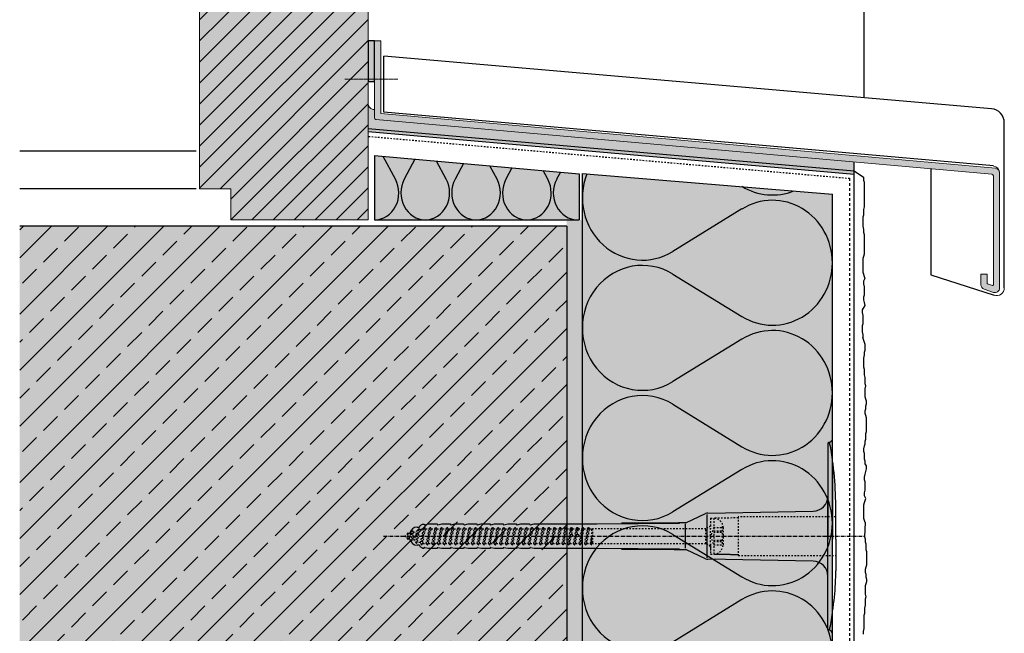
# Model space of a CAD drawing. Extents: x -208 to 6562, y -11579 to -4513.
# Drawn here: x 6247 to 6562, y -8752 to -8556 of the extents above; entities that cross this region are included whole.
import ezdxf

# ---------------------------------------------------------------- set-up
doc = ezdxf.new("R2010")
doc.units = 0
doc.header["$LTSCALE"] = 0.1
for name, pattern in [('ACHSE', [18.5, 12, -3, 0.5, -3]), ('AUSGEZOGEN', [0]), ('KURZGESTRICHELT', [0.004, 0.002, -0.002]), ('MVS_STRICH', [48, 8, -8, 8, -8, 8, -8]), ('STRICHLINIE', [10, 5, -5]), ('STRICHLINIE2', [0.375, 0.25, -0.125])]:
    doc.linetypes.add(name, pattern=pattern)
doc.layers.get('0').update_dxf_attribs({"linetype": 'CONTINUOUS'})
for name, color, linetype in [('ACHSEN', 1, 'ACHSE'), ('Armierung', 6, 'CONTINUOUS'), ('BEMASSUNG', 1, 'AUSGEZOGEN'), ('Dämmkleber', 7, 'CONTINUOUS'), ('Dämmstoff Miwo', 6, 'CONTINUOUS'), ('DÄMMUNG', 1, 'CONTINUOUS'), ('Putz', 6, 'CONTINUOUS'), ('Rohbau', 4, 'CONTINUOUS'), ('SCHRAFFUR', 7, 'CONTINUOUS'), ('SICHTBARE', 7, 'CONTINUOUS'), ('UNSICHTBARE', 1, 'STRICHLINIE')]:
    doc.layers.add(name, color=color, linetype=linetype)
doc.layers.add('Alsecco', color=7, linetype='AUSGEZOGEN', lineweight=18)
doc.layers.add('bauseits', color=7, linetype='AUSGEZOGEN', lineweight=13)

# ---------------------------------------------------------------- blocks, each defined once
blk = doc.blocks.new('DAEMM')
at = {"layer": 'DÄMMUNG'}
for p, q in [((0.2065, 0.362), (0.0435, 0.638)), ((0.4565, 0.638), (0.2935, 0.362))]:
    blk.add_line(p, q, dxfattribs=at)
for centre, radius, start, end in [((0.25, 0.76), 0.2398, 329.435, 210.565), ((-0.0001, 0.2399), 0.2399, 270.0152, 30.5802), ((0.5001, 0.2399), 0.2399, 149.4198, 269.9848)]:
    blk.add_arc(centre, radius, start, end, dxfattribs=at)
blk = doc.blocks.new('A$C77E92DD5')
at = {"layer": 'ACHSEN', "color": 1, "linetype": 'ACHSE'}
blk.add_line((-142.19, 0), (11.74, 0), dxfattribs=at)
at = {"layer": 'SICHTBARE', "color": 1, "linetype": 'Continuous'}
for p, q in [((0, 29.72), (0, 12.79)), ((1.57, 23.62), (1.44, 23.67)), ((1.44, 23.67), (1.44, -1)), ((0, -12.79), (0, 12.79)), ((0, 12.79), (0, -1)), ((-45.24, 4.38), (-39.15, 7.22)), ((-38.77, 6.9), (-38.77, -6.98)), ((-38.38, 7.4), (-4.72, 7.99)), ((2.53, -1), (2.53, 9.08)), ((-130.42, 3.41), (-129.66, 3.84)), ((-129.66, 3.84), (-129.21, 3.84)), ((-129.66, 3.84), (-129.21, 3.84)), ((-128.98, 3.68), (-127.78, 3.96)), ((-127.78, 3.96), (-124.99, 3.96)), ((-124.99, 3.96), (-124.99, 3.86)), ((-124.76, 3.68), (-123.55, 3.96)), ((-123.55, 3.96), (-120.77, 3.96)), ((-120.77, 3.96), (-120.77, 3.86)), ((-120.53, 3.68), (-119.33, 3.96)), ((-119.33, 3.96), (-116.55, 3.96)), ((-116.55, 3.96), (-116.54, 3.86)), ((-116.31, 3.68), (-115.1, 3.96)), ((-115.1, 3.96), (-112.32, 3.96)), ((-112.32, 3.96), (-112.32, 3.86)), ((-112.08, 3.68), (-110.88, 3.96)), ((-110.88, 3.96), (-108.1, 3.96)), ((-108.1, 3.96), (-108.1, 3.86)), ((-107.86, 3.68), (-106.66, 3.96)), ((-106.66, 3.96), (-105.65, 3.96)), ((-105.65, 3.96), (-103.87, 3.96)), ((-105.65, 3.96), (-105.65, 3.96)), ((-103.87, 3.96), (-103.87, 3.86)), ((-103.64, 3.68), (-102.43, 3.96)), ((-102.43, 3.96), (-99.65, 3.96)), ((-99.65, 3.96), (-99.65, 3.86)), ((-99.41, 3.68), (-98.21, 3.96)), ((-98.21, 3.96), (-95.43, 3.96)), ((-95.43, 3.96), (-95.42, 3.86)), ((-95.19, 3.68), (-93.98, 3.96)), ((-93.98, 3.96), (-73.92, 3.96)), ((-73.92, 3.96), (-47.52, 4.2)), ((-47.52, 4.2), (-66.05, 4.2)), ((-45.64, 3.91), (-45.64, -3.87)), ((-134.5, 0.43), (-134.5, 0.82)), ((-134.35, 0.96), (-133.78, 0.96)), ((-133.59, 0.81), (-133.77, 0.99)), ((-131.42, 2.88), (-130.66, 2.88)), ((-130.66, 2.88), (-130.66, 2.99)), ((-106.79, 2.3), (-107.25, 2.75)), ((-103.26, 2.3), (-103.51, 2.55)), ((-99.72, 2.3), (-99.78, 2.35)), ((-134.5, -0.82), (-134.5, -0.43)), ((-133.78, -0.96), (-134.35, -0.96)), ((-130.66, -2.88), (-131.42, -2.88)), ((-130.66, -2.99), (-130.66, -2.88)), ((0, -14.79), (0, -1)), ((1.44, -23.67), (1.44, -1)), ((2.53, -1), (2.53, -11.08)), ((-129.66, -3.84), (-130.42, -3.41)), ((-129.66, -3.84), (-129.21, -3.84)), ((-129.21, -3.84), (-129.66, -3.84)), ((-127.78, -3.96), (-128.98, -3.68)), ((-124.99, -3.96), (-127.78, -3.96)), ((-124.99, -3.86), (-124.99, -3.96)), ((-123.55, -3.96), (-124.76, -3.68)), ((-120.77, -3.96), (-123.55, -3.96)), ((-120.77, -3.86), (-120.77, -3.96)), ((-119.33, -3.96), (-120.53, -3.68)), ((-116.55, -3.96), (-119.33, -3.96)), ((-116.54, -3.86), (-116.55, -3.96)), ((-115.1, -3.96), (-116.31, -3.68)), ((-112.32, -3.96), (-115.1, -3.96)), ((-112.32, -3.86), (-112.32, -3.96)), ((-110.88, -3.96), (-112.08, -3.68)), ((-108.1, -3.96), (-110.88, -3.96)), ((-108.1, -3.86), (-108.1, -3.96)), ((-106.66, -3.96), (-107.86, -3.68)), ((-105.65, -3.96), (-106.66, -3.96)), ((-103.87, -3.96), (-105.65, -3.96)), ((-105.65, -3.96), (-105.65, -3.96)), ((-103.87, -3.86), (-103.87, -3.96)), ((-102.43, -3.96), (-103.64, -3.68)), ((-99.65, -3.96), (-102.43, -3.96)), ((-99.65, -3.86), (-99.65, -3.96)), ((-98.21, -3.96), (-99.41, -3.68)), ((-95.43, -3.96), (-98.21, -3.96)), ((-95.42, -3.86), (-95.43, -3.96)), ((-93.98, -3.96), (-95.19, -3.68)), ((-73.92, -3.96), (-93.98, -3.96)), ((-47.52, -4.2), (-73.92, -3.96)), ((-66.05, -4.2), (-47.52, -4.2)), ((-39.15, -7.22), (-45.24, -4.38)), ((-4.72, -7.99), (-38.38, -7.4)), ((0, -29.72), (0, -14.79)), ((1.57, -23.62), (1.44, -23.67))]:
    blk.add_line(p, q, dxfattribs=at)
for centre, radius, start, end in [((0.25, 29.72), 0.25, 17.0383, 178.0994), ((0.38, 29.72), 0.384, 178.0994, 180), ((-0.39, 32.09), 2.22, 286.8171, 325.4868), ((-20.16, 23.46), 21.6, 0.6383, 17.0383), ((-92.03, 10.18), 94.56, 6.9976, 8.1712), ((-114.81, 8.86), 117.34, 1.0436, 6.2808), ((-4.8, 12.79), 4.8, 271, 0), ((-92.03, 9.08), 94.56, 0, 1.1634), ((-38.34, 5.48), 1.92, 91, 115), ((-130.18, 2.99), 0.48, 120, 180), ((-129.02, 3.86), 0.192, 187.3299, 283.2), ((-124.8, 3.86), 0.192, 181, 283.2), ((-120.58, 3.86), 0.192, 181, 283.2), ((-116.35, 3.86), 0.192, 181, 283.2), ((-112.13, 3.86), 0.192, 181, 283.2), ((-107.9, 3.86), 0.192, 181, 283.2), ((-103.68, 3.86), 0.192, 181, 283.2), ((-99.46, 3.86), 0.192, 181, 283.2), ((-95.23, 3.86), 0.192, 181, 283.2), ((-65.93, 1193.88), 1189.68, 269.99407, 270.99641), ((-134.35, 0.82), 0.144, 90, 180), ((-131.42, 0.48), 2.4, 90, 168.463), ((-134.35, -0.82), 0.144, 180, 270), ((-131.42, -0.48), 2.4, 191.537, 270), ((-130.18, -2.99), 0.48, 180, 240), ((-129.02, -3.86), 0.192, 76.8, 172.6701), ((-124.8, -3.86), 0.192, 76.8, 179), ((-120.58, -3.86), 0.192, 76.8, 179), ((-116.35, -3.86), 0.192, 76.8, 179), ((-112.13, -3.86), 0.192, 76.8, 179), ((-107.9, -3.86), 0.192, 76.8, 179), ((-103.68, -3.86), 0.192, 76.8, 179), ((-99.46, -3.86), 0.192, 76.8, 179), ((-95.23, -3.86), 0.192, 76.8, 179), ((-65.93, -1193.88), 1189.68, 89.00359, 90.00593), ((-38.34, -5.48), 1.92, 245, 269), ((-4.8, -12.79), 4.8, 0, 89), ((-92.03, -11.08), 94.56, 358.8366, 0), ((-75.23, -11.26), 77.76, 352.2821, 358.7159), ((-92.03, -10.18), 94.56, 351.8288, 353.0024), ((-20.16, -23.46), 21.6, 342.9617, 359.3617), ((0.38, -29.72), 0.384, 180, 181.9006), ((0.25, -29.72), 0.25, 181.9006, 342.9617), ((-0.42, -32.09), 2.22, 34.5132, 73.1829)]:
    blk.add_arc(centre, radius, start, end, dxfattribs=at)
for points in [[(-129.66, 3.84), (-129.66, 3.84), (-129.66, 3.84), (-129.66, 3.84)], [(-129.21, 3.84), (-129.21, 3.84), (-129.21, 3.84), (-129.21, 3.84)], [(-129.66, -3.84), (-129.66, -3.84), (-129.66, -3.84), (-129.66, -3.84)], [(-129.21, -3.84), (-129.21, -3.84), (-129.21, -3.84), (-129.21, -3.84)]]:
    blk.add_open_spline(points, degree=3, dxfattribs=at)
at = {"layer": 'UNSICHTBARE', "color": 2, "linetype": 'STRICHLINIE'}
for p, q in [((-37.54, 3.25), (-39.01, 2.4)), ((-37.54, 5.75), (-37.54, 2.9)), ((-37.54, 5.75), (-36.54, 5.75)), ((-37.54, 4.71), (-37.54, 3.55)), ((-37.54, 3.55), (-37.54, 2.4)), ((-28.68, 5.84), (-36.54, 5.75)), ((-36.54, 5.75), (-36.54, -5.75)), ((2.53, 6.2), (-28.68, 6.2)), ((-28.68, 6.2), (-28.68, -6.2)), ((-135.54, 0), (-133.42, 0.88)), ((-133.88, -0.69), (-135.54, 0)), ((-133.88, -0.69), (-133.42, 0.88)), ((-133.42, 0.88), (-132.92, 1.74)), ((-133.37, -1.56), (-132.92, 1.74)), ((-133.27, -1.56), (-132.82, 1.74)), ((-132.99, -1.06), (-132.53, 1.24)), ((-132.92, 1.74), (-132.82, 1.74)), ((-132.53, 1.24), (-132.82, 1.74)), ((-132.53, 1.24), (-131.45, 1.69)), ((-132.2, -1.38), (-131.45, 1.69)), ((-131.7, -2.25), (-130.95, 2.56)), ((-131.6, -2.25), (-130.85, 2.56)), ((-131.45, 1.69), (-130.95, 2.56)), ((-131.31, -1.75), (-130.56, 2.06)), ((-130.95, 2.56), (-130.85, 2.56)), ((-130.56, 2.06), (-130.85, 2.56)), ((-130.56, 2.06), (-129.98, 2.3)), ((-130.38, -2.13), (-129.38, 2.3)), ((-130, -2.8), (-129.09, 2.8)), ((-129.98, 2.3), (-129.38, 2.3)), ((-129.9, -2.8), (-128.99, 2.8)), ((-129.61, -2.3), (-128.7, 2.3)), ((-129.38, 2.3), (-129.09, 2.8)), ((-129.09, 2.8), (-128.99, 2.8)), ((-128.7, 2.3), (-128.99, 2.8)), ((-128.7, 2.3), (-127.57, 2.3)), ((-128.48, -2.3), (-127.57, 2.3)), ((-128.19, -2.8), (-127.28, 2.8)), ((-128.09, -2.8), (-127.18, 2.8)), ((-127.8, -2.3), (-126.89, 2.3)), ((-127.57, 2.3), (-127.28, 2.8)), ((-127.28, 2.8), (-127.18, 2.8)), ((-126.89, 2.3), (-127.18, 2.8)), ((-126.89, 2.3), (-125.76, 2.3)), ((-126.67, -2.3), (-125.76, 2.3)), ((-126.38, -2.8), (-125.47, 2.8)), ((-126.28, -2.8), (-125.37, 2.8)), ((-125.99, -2.3), (-125.08, 2.3)), ((-125.76, 2.3), (-125.47, 2.8)), ((-125.47, 2.8), (-125.37, 2.8)), ((-125.08, 2.3), (-125.37, 2.8)), ((-125.08, 2.3), (-123.95, 2.3)), ((-124.86, -2.3), (-123.95, 2.3)), ((-124.57, -2.8), (-123.66, 2.8)), ((-124.47, -2.8), (-123.56, 2.8)), ((-124.18, -2.3), (-123.27, 2.3)), ((-123.95, 2.3), (-123.66, 2.8)), ((-123.66, 2.8), (-123.56, 2.8)), ((-123.27, 2.3), (-123.56, 2.8)), ((-123.27, 2.3), (-122.14, 2.3)), ((-123.05, -2.3), (-122.14, 2.3)), ((-122.76, -2.8), (-121.85, 2.8)), ((-122.66, -2.8), (-121.75, 2.8)), ((-122.37, -2.3), (-121.46, 2.3)), ((-122.14, 2.3), (-121.85, 2.8)), ((-121.85, 2.8), (-121.75, 2.8)), ((-121.46, 2.3), (-121.75, 2.8)), ((-121.46, 2.3), (-120.33, 2.3)), ((-121.24, -2.3), (-120.33, 2.3)), ((-120.95, -2.8), (-120.04, 2.8)), ((-120.85, -2.8), (-119.94, 2.8)), ((-120.56, -2.3), (-119.65, 2.3)), ((-120.33, 2.3), (-120.04, 2.8)), ((-120.04, 2.8), (-119.94, 2.8)), ((-119.65, 2.3), (-119.94, 2.8)), ((-119.65, 2.3), (-118.52, 2.3)), ((-119.43, -2.3), (-118.52, 2.3)), ((-119.14, -2.8), (-118.23, 2.8)), ((-119.04, -2.8), (-118.13, 2.8)), ((-118.75, -2.3), (-117.84, 2.3)), ((-118.52, 2.3), (-118.23, 2.8)), ((-118.23, 2.8), (-118.13, 2.8)), ((-117.84, 2.3), (-118.13, 2.8)), ((-117.84, 2.3), (-116.71, 2.3)), ((-117.62, -2.3), (-116.71, 2.3)), ((-117.33, -2.8), (-116.42, 2.8)), ((-117.23, -2.8), (-116.32, 2.8)), ((-116.94, -2.3), (-116.03, 2.3)), ((-116.71, 2.3), (-116.42, 2.8)), ((-116.42, 2.8), (-116.32, 2.8)), ((-116.03, 2.3), (-116.32, 2.8)), ((-116.03, 2.3), (-114.9, 2.3)), ((-115.81, -2.3), (-114.9, 2.3)), ((-115.52, -2.8), (-114.61, 2.8)), ((-115.42, -2.8), (-114.51, 2.8)), ((-115.13, -2.3), (-114.22, 2.3)), ((-114.9, 2.3), (-114.61, 2.8)), ((-114.61, 2.8), (-114.51, 2.8)), ((-114.22, 2.3), (-114.51, 2.8)), ((-114.22, 2.3), (-113.09, 2.3)), ((-114, -2.3), (-113.09, 2.3)), ((-113.71, -2.8), (-112.8, 2.8)), ((-113.61, -2.8), (-112.7, 2.8)), ((-113.32, -2.3), (-112.41, 2.3)), ((-113.09, 2.3), (-112.8, 2.8)), ((-112.8, 2.8), (-112.7, 2.8)), ((-112.41, 2.3), (-112.7, 2.8)), ((-112.41, 2.3), (-111.28, 2.3)), ((-112.19, -2.3), (-111.28, 2.3)), ((-111.9, -2.8), (-110.99, 2.8)), ((-111.8, -2.8), (-110.89, 2.8)), ((-111.51, -2.3), (-110.6, 2.3)), ((-111.28, 2.3), (-110.99, 2.8)), ((-110.99, 2.8), (-110.89, 2.8)), ((-110.6, 2.3), (-110.89, 2.8)), ((-110.6, 2.3), (-109.47, 2.3)), ((-110.38, -2.3), (-109.47, 2.3)), ((-110.09, -2.8), (-109.18, 2.8)), ((-109.99, -2.8), (-109.08, 2.8)), ((-109.7, -2.3), (-108.79, 2.3)), ((-109.47, 2.3), (-109.18, 2.8)), ((-109.18, 2.8), (-109.08, 2.8)), ((-108.79, 2.3), (-109.08, 2.8)), ((-108.79, 2.3), (-107.66, 2.3)), ((-108.57, -2.3), (-107.66, 2.3)), ((-108.28, -2.8), (-107.37, 2.8)), ((-108.18, -2.8), (-107.27, 2.8)), ((-107.89, -2.3), (-106.98, 2.3)), ((-107.66, 2.3), (-107.37, 2.8)), ((-107.37, 2.8), (-107.27, 2.8)), ((-106.98, 2.3), (-107.27, 2.8)), ((-106.98, 2.3), (-105.85, 2.3)), ((-106.76, -2.3), (-105.85, 2.3)), ((-106.47, -2.8), (-105.56, 2.8)), ((-106.37, -2.8), (-105.46, 2.8)), ((-106.08, -2.3), (-105.17, 2.3)), ((-105.85, 2.3), (-105.56, 2.8)), ((-105.56, 2.8), (-105.46, 2.8)), ((-105.17, 2.3), (-105.46, 2.8)), ((-105.17, 2.3), (-104.04, 2.3)), ((-104.95, -2.3), (-104.04, 2.3)), ((-104.66, -2.8), (-103.75, 2.8)), ((-104.56, -2.8), (-103.65, 2.8)), ((-104.27, -2.3), (-103.36, 2.3)), ((-104.04, 2.3), (-103.75, 2.8)), ((-103.75, 2.8), (-103.65, 2.8)), ((-103.36, 2.3), (-103.65, 2.8)), ((-103.36, 2.3), (-102.23, 2.3)), ((-103.14, -2.3), (-102.23, 2.3)), ((-102.85, -2.8), (-101.94, 2.8)), ((-102.75, -2.8), (-101.84, 2.8)), ((-102.46, -2.3), (-101.55, 2.3)), ((-102.23, 2.3), (-101.94, 2.8)), ((-101.94, 2.8), (-101.84, 2.8)), ((-101.55, 2.3), (-101.84, 2.8)), ((-101.55, 2.3), (-100.42, 2.3)), ((-101.33, -2.3), (-100.42, 2.3)), ((-101.04, -2.8), (-100.13, 2.8)), ((-100.94, -2.8), (-100.03, 2.8)), ((-100.65, -2.3), (-99.74, 2.3)), ((-100.42, 2.3), (-100.13, 2.8)), ((-100.13, 2.8), (-100.03, 2.8)), ((-99.74, 2.3), (-100.03, 2.8)), ((-99.74, 2.3), (-98.61, 2.3)), ((-99.52, -2.3), (-98.61, 2.3)), ((-99.23, -2.8), (-98.32, 2.8)), ((-99.13, -2.8), (-98.22, 2.8)), ((-98.84, -2.3), (-97.93, 2.3)), ((-98.61, 2.3), (-98.32, 2.8)), ((-98.32, 2.8), (-98.22, 2.8)), ((-97.93, 2.3), (-98.22, 2.8)), ((-97.93, 2.3), (-96.8, 2.3)), ((-97.71, -2.3), (-96.8, 2.3)), ((-97.42, -2.8), (-96.51, 2.8)), ((-97.32, -2.8), (-96.41, 2.8)), ((-97.03, -2.3), (-96.12, 2.3)), ((-96.8, 2.3), (-96.51, 2.8)), ((-96.51, 2.8), (-96.41, 2.8)), ((-96.12, 2.3), (-96.41, 2.8)), ((-96.12, 2.3), (-94.99, 2.3)), ((-95.9, -2.3), (-94.99, 2.3)), ((-95.61, -2.8), (-94.7, 2.8)), ((-95.51, -2.8), (-94.6, 2.8)), ((-95.22, -2.3), (-94.31, 2.3)), ((-94.99, 2.3), (-94.7, 2.8)), ((-94.7, 2.8), (-94.6, 2.8)), ((-94.31, 2.3), (-94.6, 2.8)), ((-94.31, 2.3), (-93.18, 2.3)), ((-94.09, -2.3), (-93.18, 2.3)), ((-93.8, -2.8), (-92.89, 2.8)), ((-93.7, -2.8), (-92.79, 2.8)), ((-93.41, -2.3), (-92.5, 2.3)), ((-93.18, 2.3), (-92.89, 2.8)), ((-92.89, 2.8), (-92.79, 2.8)), ((-92.5, 2.3), (-92.79, 2.8)), ((-92.5, 2.3), (-91.37, 2.3)), ((-92.28, -2.3), (-91.37, 2.3)), ((-91.99, -2.8), (-91.08, 2.8)), ((-91.89, -2.8), (-90.98, 2.8)), ((-91.6, -2.3), (-90.69, 2.3)), ((-91.37, 2.3), (-91.08, 2.8)), ((-91.08, 2.8), (-90.98, 2.8)), ((-90.69, 2.3), (-90.98, 2.8)), ((-90.69, 2.3), (-89.56, 2.3)), ((-90.47, -2.3), (-89.56, 2.3)), ((-90.18, -2.8), (-89.27, 2.8)), ((-90.08, -2.8), (-89.17, 2.8)), ((-89.79, -2.3), (-88.88, 2.3)), ((-89.56, 2.3), (-89.27, 2.8)), ((-89.27, 2.8), (-89.17, 2.8)), ((-88.88, 2.3), (-89.17, 2.8)), ((-88.88, 2.3), (-87.75, 2.3)), ((-88.66, -2.3), (-87.75, 2.3)), ((-88.37, -2.8), (-87.46, 2.8)), ((-88.27, -2.8), (-87.36, 2.8)), ((-87.98, -2.3), (-87.07, 2.3)), ((-87.75, 2.3), (-87.46, 2.8)), ((-87.46, 2.8), (-87.36, 2.8)), ((-87.07, 2.3), (-87.36, 2.8)), ((-87.07, 2.3), (-85.94, 2.3)), ((-86.85, -2.3), (-85.94, 2.3)), ((-86.56, -2.8), (-85.65, 2.8)), ((-86.46, -2.8), (-85.55, 2.8)), ((-86.17, -2.3), (-85.26, 2.3)), ((-85.94, 2.3), (-85.65, 2.8)), ((-85.65, 2.8), (-85.55, 2.8)), ((-85.26, 2.3), (-85.55, 2.8)), ((-85.26, 2.3), (-84.13, 2.3)), ((-85.04, -2.3), (-84.13, 2.3)), ((-84.75, -2.8), (-83.84, 2.8)), ((-84.65, -2.8), (-83.74, 2.8)), ((-84.36, -2.3), (-83.45, 2.3)), ((-84.13, 2.3), (-83.84, 2.8)), ((-83.84, 2.8), (-83.74, 2.8)), ((-83.45, 2.3), (-83.74, 2.8)), ((-83.45, 2.3), (-82.32, 2.3)), ((-83.23, -2.3), (-82.32, 2.3)), ((-82.94, -2.8), (-82.03, 2.8)), ((-82.84, -2.8), (-81.93, 2.8)), ((-82.55, -2.3), (-81.64, 2.3)), ((-82.32, 2.3), (-82.03, 2.8)), ((-82.03, 2.8), (-81.93, 2.8)), ((-81.64, 2.3), (-81.93, 2.8)), ((-81.64, 2.3), (-80.51, 2.3)), ((-81.42, -2.3), (-80.51, 2.3)), ((-81.13, -2.8), (-80.22, 2.8)), ((-81.03, -2.8), (-80.12, 2.8)), ((-80.74, -2.3), (-79.83, 2.3)), ((-80.51, 2.3), (-80.22, 2.8)), ((-80.22, 2.8), (-80.12, 2.8)), ((-79.83, 2.3), (-80.12, 2.8)), ((-79.83, 2.3), (-78.7, 2.3)), ((-79.61, -2.3), (-78.7, 2.3)), ((-79.32, -2.8), (-78.41, 2.8)), ((-79.22, -2.8), (-78.31, 2.8)), ((-78.93, -2.3), (-78.02, 2.3)), ((-78.7, 2.3), (-78.41, 2.8)), ((-78.41, 2.8), (-78.31, 2.8)), ((-78.02, 2.3), (-78.31, 2.8)), ((-78.02, 2.3), (-76.89, 2.3)), ((-77.8, -2.3), (-76.89, 2.3)), ((-77.51, -2.8), (-76.6, 2.8)), ((-77.41, -2.8), (-76.5, 2.8)), ((-77.12, -2.3), (-76.21, 2.3)), ((-76.89, 2.3), (-76.6, 2.8)), ((-76.6, 2.8), (-76.5, 2.8)), ((-76.21, 2.3), (-76.5, 2.8)), ((-76.21, 2.3), (-75.54, 2.3)), ((-75.54, 2.3), (-75.36, 2.4)), ((-75.54, -2.3), (-75.54, 2.3)), ((-75.36, 2.4), (-75.36, -2.4)), ((-39.01, 2.4), (-75.36, 2.4)), ((-39.01, -2.4), (-39.01, 2.4)), ((-36.54, 2.8), (-37.56, 0)), ((-37.56, 0), (-36.54, -2.8)), ((-37.54, -2.9), (-37.54, 2.9)), ((-36.54, 2.8), (-36.54, -2.8)), ((-36.54, 2.8), (-33.79, 2.8)), ((-36.54, 1.75), (-33.79, 1.75)), ((-36.54, 1.25), (-33.79, 1.25)), ((-33.79, 3.05), (-33.79, -3.05)), ((-33.79, 3.05), (-33.55, 3.05)), ((-33.54, 2.75), (-33.54, -2.75)), ((-133.37, -1.56), (-133.88, -0.69)), ((-133.37, -1.56), (-133.27, -1.56)), ((-133.27, -1.56), (-132.99, -1.06)), ((-132.2, -1.38), (-132.99, -1.06)), ((-131.7, -2.25), (-132.2, -1.38)), ((-131.7, -2.25), (-131.6, -2.25)), ((-131.6, -2.25), (-131.31, -1.75)), ((-130.38, -2.13), (-131.31, -1.75)), ((-130, -2.8), (-130.38, -2.13)), ((-130, -2.8), (-129.9, -2.8)), ((-129.9, -2.8), (-129.61, -2.3)), ((-129.61, -2.3), (-128.48, -2.3)), ((-128.19, -2.8), (-128.48, -2.3)), ((-128.19, -2.8), (-128.09, -2.8)), ((-128.09, -2.8), (-127.8, -2.3)), ((-127.8, -2.3), (-126.67, -2.3)), ((-126.38, -2.8), (-126.67, -2.3)), ((-126.38, -2.8), (-126.28, -2.8)), ((-126.28, -2.8), (-125.99, -2.3)), ((-125.99, -2.3), (-124.86, -2.3)), ((-124.57, -2.8), (-124.86, -2.3)), ((-124.57, -2.8), (-124.47, -2.8)), ((-124.47, -2.8), (-124.18, -2.3)), ((-124.18, -2.3), (-123.05, -2.3)), ((-122.76, -2.8), (-123.05, -2.3)), ((-122.76, -2.8), (-122.66, -2.8)), ((-122.66, -2.8), (-122.37, -2.3)), ((-122.37, -2.3), (-121.24, -2.3)), ((-120.95, -2.8), (-121.24, -2.3)), ((-120.95, -2.8), (-120.85, -2.8)), ((-120.85, -2.8), (-120.56, -2.3)), ((-120.56, -2.3), (-119.43, -2.3)), ((-119.14, -2.8), (-119.43, -2.3)), ((-119.14, -2.8), (-119.04, -2.8)), ((-119.04, -2.8), (-118.75, -2.3)), ((-118.75, -2.3), (-117.62, -2.3)), ((-117.33, -2.8), (-117.62, -2.3)), ((-117.33, -2.8), (-117.23, -2.8)), ((-117.23, -2.8), (-116.94, -2.3)), ((-116.94, -2.3), (-115.81, -2.3)), ((-115.52, -2.8), (-115.81, -2.3)), ((-115.52, -2.8), (-115.42, -2.8)), ((-115.42, -2.8), (-115.13, -2.3)), ((-115.13, -2.3), (-114, -2.3)), ((-113.71, -2.8), (-114, -2.3)), ((-113.71, -2.8), (-113.61, -2.8)), ((-113.61, -2.8), (-113.32, -2.3)), ((-113.32, -2.3), (-112.19, -2.3)), ((-111.9, -2.8), (-112.19, -2.3)), ((-111.9, -2.8), (-111.8, -2.8)), ((-111.8, -2.8), (-111.51, -2.3)), ((-111.51, -2.3), (-110.38, -2.3)), ((-110.09, -2.8), (-110.38, -2.3)), ((-110.09, -2.8), (-109.99, -2.8)), ((-109.99, -2.8), (-109.7, -2.3)), ((-109.7, -2.3), (-108.57, -2.3)), ((-108.28, -2.8), (-108.57, -2.3)), ((-108.28, -2.8), (-108.18, -2.8)), ((-108.18, -2.8), (-107.89, -2.3)), ((-107.89, -2.3), (-106.76, -2.3)), ((-106.47, -2.8), (-106.76, -2.3)), ((-106.47, -2.8), (-106.37, -2.8)), ((-106.37, -2.8), (-106.08, -2.3)), ((-106.08, -2.3), (-104.95, -2.3)), ((-104.66, -2.8), (-104.95, -2.3)), ((-104.66, -2.8), (-104.56, -2.8)), ((-104.56, -2.8), (-104.27, -2.3)), ((-104.27, -2.3), (-103.14, -2.3)), ((-102.85, -2.8), (-103.14, -2.3)), ((-102.85, -2.8), (-102.75, -2.8)), ((-102.75, -2.8), (-102.46, -2.3)), ((-102.46, -2.3), (-101.33, -2.3)), ((-101.04, -2.8), (-101.33, -2.3)), ((-101.04, -2.8), (-100.94, -2.8)), ((-100.94, -2.8), (-100.65, -2.3)), ((-100.65, -2.3), (-99.52, -2.3)), ((-99.23, -2.8), (-99.52, -2.3)), ((-99.23, -2.8), (-99.13, -2.8)), ((-99.13, -2.8), (-98.84, -2.3)), ((-98.84, -2.3), (-97.71, -2.3)), ((-97.42, -2.8), (-97.71, -2.3)), ((-97.42, -2.8), (-97.32, -2.8)), ((-97.32, -2.8), (-97.03, -2.3)), ((-97.03, -2.3), (-95.9, -2.3)), ((-95.61, -2.8), (-95.9, -2.3)), ((-95.61, -2.8), (-95.51, -2.8)), ((-95.51, -2.8), (-95.22, -2.3)), ((-95.22, -2.3), (-94.09, -2.3)), ((-93.8, -2.8), (-94.09, -2.3)), ((-93.8, -2.8), (-93.7, -2.8)), ((-93.7, -2.8), (-93.41, -2.3)), ((-93.41, -2.3), (-92.28, -2.3)), ((-91.99, -2.8), (-92.28, -2.3)), ((-91.99, -2.8), (-91.89, -2.8)), ((-91.89, -2.8), (-91.6, -2.3)), ((-91.6, -2.3), (-90.47, -2.3)), ((-90.18, -2.8), (-90.47, -2.3)), ((-90.18, -2.8), (-90.08, -2.8)), ((-90.08, -2.8), (-89.79, -2.3)), ((-89.79, -2.3), (-88.66, -2.3)), ((-88.37, -2.8), (-88.66, -2.3)), ((-88.37, -2.8), (-88.27, -2.8)), ((-88.27, -2.8), (-87.98, -2.3)), ((-87.98, -2.3), (-86.85, -2.3)), ((-86.56, -2.8), (-86.85, -2.3)), ((-86.56, -2.8), (-86.46, -2.8)), ((-86.46, -2.8), (-86.17, -2.3)), ((-86.17, -2.3), (-85.04, -2.3)), ((-84.75, -2.8), (-85.04, -2.3)), ((-84.75, -2.8), (-84.65, -2.8)), ((-84.65, -2.8), (-84.36, -2.3)), ((-84.36, -2.3), (-83.23, -2.3)), ((-82.94, -2.8), (-83.23, -2.3)), ((-82.94, -2.8), (-82.84, -2.8)), ((-82.84, -2.8), (-82.55, -2.3)), ((-82.55, -2.3), (-81.42, -2.3)), ((-81.13, -2.8), (-81.42, -2.3)), ((-81.13, -2.8), (-81.03, -2.8)), ((-81.03, -2.8), (-80.74, -2.3)), ((-80.74, -2.3), (-79.61, -2.3)), ((-79.32, -2.8), (-79.61, -2.3)), ((-79.32, -2.8), (-79.22, -2.8)), ((-79.22, -2.8), (-78.93, -2.3)), ((-78.93, -2.3), (-77.8, -2.3)), ((-77.51, -2.8), (-77.8, -2.3)), ((-77.51, -2.8), (-77.41, -2.8)), ((-77.41, -2.8), (-77.12, -2.3)), ((-77.12, -2.3), (-75.99, -2.3)), ((-75.99, -2.3), (-75.54, -0.01)), ((-75.7, -2.8), (-75.99, -2.3)), ((-75.7, -2.8), (-75.54, -0.01)), ((-75.7, -2.8), (-75.6, -2.8)), ((-75.6, -2.8), (-75.54, -0.01)), ((-75.6, -2.8), (-75.54, -2.3)), ((-75.36, -2.4), (-75.54, -2.3)), ((-39.01, -2.4), (-75.36, -2.4)), ((-37.54, -3.25), (-39.01, -2.4)), ((-37.54, -2.4), (-37.54, -3.55)), ((-37.54, -2.9), (-37.54, -5.75)), ((-36.54, -1.25), (-33.79, -1.25)), ((-36.54, -1.75), (-33.79, -1.75)), ((-36.54, -2.8), (-33.79, -2.8)), ((-33.79, -3.05), (-33.55, -3.05)), ((-37.54, -3.55), (-37.54, -4.71)), ((-37.54, -5.75), (-36.54, -5.75)), ((-28.68, -6.2), (2.53, -6.2))]:
    blk.add_line(p, q, dxfattribs=at)
at = {"layer": 'UNSICHTBARE', "color": 2, "linetype": 'STRICHLINIE2'}
blk.add_line((-36.54, -5.75), (-28.68, -5.84), dxfattribs=at)
at = {"layer": 'UNSICHTBARE', "color": 2, "linetype": 'STRICHLINIE'}
for centre, radius, start, end in [((-38.02, 3.55), 0.48, 270, 0), ((-36.54, 2.75), 3, 0, 90), ((-38.02, -3.55), 0.48, 0, 90), ((-36.54, -2.75), 3, 270, 0)]:
    blk.add_arc(centre, radius, start, end, dxfattribs=at)

msp = doc.modelspace()

# ---------------------------------------------------------------- hatches: boundary and pattern name
at = {"layer": 'Alsecco', "lineweight": -3}
h = msp.add_hatch(color=254, dxfattribs=at)
edge = h.paths.add_edge_path()
edge.add_line((6362.84, -8562.59), (6360.84, -8562.59))
edge.add_line((6360.84, -8562.59), (6360.84, -8587.21))
edge.add_arc((6361.34, -8587.21), 0.5, 180, 264.911)
edge.add_line((6361.3, -8587.71), (6558.39, -8605.26))
edge.add_arc((6558.34, -8605.76), 0.5, 0, 84.911, ccw=False)
edge.add_line((6558.84, -8605.76), (6558.84, -8640.68))
edge.add_arc((6558.64, -8640.68), 0.2, -108.435, 0, ccw=False)
edge.add_line((6558.58, -8640.87), (6556.98, -8640.34))
edge.add_arc((6557.04, -8640.15), 0.2, 180, 251.565, ccw=False)
edge.add_line((6556.84, -8640.15), (6556.84, -8637.23))
edge.add_line((6556.84, -8637.23), (6554.84, -8637.23))
edge.add_line((6554.84, -8637.23), (6554.84, -8640.65))
edge.add_arc((6556.34, -8640.65), 1.5, 180, 251.565)
edge.add_line((6555.87, -8642.07), (6558.87, -8643.07))
edge.add_arc((6559.34, -8641.65), 1.5, 251.565, 360)
edge.add_line((6560.84, -8641.65), (6560.84, -8604.84))
edge.add_arc((6559.34, -8604.84), 1.5, 0, 84.911)
edge.add_line((6559.48, -8603.35), (6362.84, -8585.84))
edge.add_line((6362.84, -8585.84), (6362.84, -8562.59))
at = {"layer": 'bauseits', "lineweight": -3}
h = msp.add_hatch(dxfattribs=at)
h.set_pattern_fill('ANSI31', color=256, scale=1.5, style=0)
h.set_pattern_definition([(45, (-5763.7595, -12670.212), (-3.367596, 3.367596), [])])
h.paths.add_polyline_path([(6358.84, -8553.01), (6364.84, -8553.01), (6364.84, -8538.01), (6348.84, -8532.01), (6348.84, -8519.01), (6332.84, -8519.01), (6332.84, -8512.01), (6304.84, -8512.01), (6304.84, -8609.88), (6314.84, -8609.88), (6314.84, -8619.88), (6358.84, -8619.88)])
at = {"layer": 'SCHRAFFUR', "linetype": 'AUSGEZOGEN'}
h = msp.add_hatch(color=31, dxfattribs=at)
h.dxf.hatch_style = 1
h.paths.add_polyline_path([(6314.84, -8619.88), (6358.84, -8619.88), (6358.84, -8553.01), (6364.84, -8553.01), (6364.84, -8538.01), (6348.84, -8532.01), (6348.84, -8519.01), (6332.84, -8519.01), (6332.84, -8512.01), (6304.84, -8512.01), (6304.84, -8609.88), (6314.84, -8609.88)])
at = {"layer": 'SCHRAFFUR', "linetype": 'Continuous'}
msp.add_hatch(color=253, dxfattribs=at).paths.add_polyline_path([(6360.84, -8575.59), (6360.84, -8562.59), (6358.84, -8562.59), (6358.84, -8575.59)])
h = msp.add_hatch(color=253, dxfattribs=at)
h.dxf.hatch_style = 1
h.paths.add_polyline_path([(6514.34, -8601.34), (6361.3, -8587.71, -0.388432), (6360.84, -8587.21), (6360.84, -8584.59), (6360.45, -8584.55), (6360.08, -8584.44), (6359.73, -8584.26), (6359.43, -8584.01), (6359.18, -8583.7), (6359, -8583.36), (6358.84, -8582.86), (6358.84, -8590.62), (6514.34, -8604.19)])
h = msp.add_hatch(color=252, dxfattribs=at)
h.dxf.hatch_style = 1
h.paths.add_polyline_path([(6358.84, -8590.62), (6358.84, -8591.63), (6514.34, -8605.19), (6514.34, -8604.19)])
h = msp.add_hatch(color=71, dxfattribs=at)
h.dxf.hatch_style = 1
h.paths.add_polyline_path([(6360.84, -8619.88), (6426.34, -8619.88), (6426.34, -8605.13), (6360.84, -8599.29)])
h = msp.add_hatch(color=71, dxfattribs=at)
h.dxf.hatch_style = 1
h.paths.add_polyline_path([(6427.34, -8605.06), (6427.34, -8925.85), (6507.34, -8925.85), (6507.34, -8611.6)])
h = msp.add_hatch(dxfattribs=at)
h.set_pattern_fill('HEX', color=252, scale=0.23, style=0)
h.set_pattern_definition([(0, (4845.0266, 41.5), (0, 1.2648301), [0.73025, -1.4605]), (120, (4845.0266, 41.5), (-1.095375, -0.63241505), [0.73025, -1.4605]), (60, (4845.7569, 41.5), (-1.095375, 0.63241505), [0.73025, -1.4605])])
h.paths.add_polyline_path([(6427.34, -8925.85), (6422.34, -8925.85), (6422.34, -8619.88), (6427.34, -8619.88)])
at = {"layer": 'SCHRAFFUR', "linetype": 'AUSGEZOGEN'}
h = msp.add_hatch(color=254, dxfattribs=at)
h.dxf.hatch_style = 1
h.paths.add_polyline_path([(6247.34, -8621.88), (6247.34, -8926.24), (6422.34, -8925.85), (6422.34, -8621.88)])
at = {"layer": 'SCHRAFFUR', "lineweight": -3}
h = msp.add_hatch(dxfattribs=at)
h.set_pattern_fill('ANSI33', color=3, scale=2, style=0)
h.set_pattern_definition([(45, (4845.027, 41.5), (-8.980256, 8.980256), []), (45, (4854.007, 41.5), (-8.980256, 8.980256), [6.35, -3.175])])
h.paths.add_polyline_path([(6247.34, -8925.85), (6422.34, -8925.85), (6422.34, -8621.88), (6247.34, -8621.88)])

# ---------------------------------------------------------------- linework, layer by layer
at = {"color": 7, "linetype": 'Continuous'}
for p, q in [((6558.24, -8584.32), (6363.84, -8567.44)), ((6363.84, -8585.42), (6363.84, -8567.44)), ((6558.84, -8602.6), (6363.84, -8585.42)), ((6562.34, -8641.6), (6562.34, -8588.8)), ((6538.84, -8603.51), (6538.84, -8637.46)), ((6538.84, -8637.46), (6559.05, -8643.97))]:
    msp.add_line(p, q, dxfattribs=at)
msp.add_arc((6557.84, -8588.8), 4.5, 0, 85, dxfattribs=at)
at = {"layer": 'Alsecco', "color": 7, "linetype": 'AUSGEZOGEN', "lineweight": 13}
for p, q in [((6358.84, -8558.59), (6358.84, -8571.59)), ((6358.84, -8558.59), (6358.84, -8571.59)), ((6360.84, -8562.59), (6360.84, -8562.59)), ((6360.84, -8562.59), (6360.84, -8562.59)), ((6360.84, -8562.59), (6360.84, -8562.59)), ((6362.84, -8562.59), (6360.84, -8562.59)), ((6360.84, -8562.59), (6362.84, -8562.59)), ((6360.84, -8562.59), (6362.84, -8562.59)), ((6360.84, -8584.59), (6360.84, -8562.59)), ((6360.84, -8584.59), (6360.84, -8562.59)), ((6360.84, -8562.59), (6360.84, -8562.59)), ((6360.84, -8562.59), (6360.84, -8562.59)), ((6360.84, -8562.59), (6360.84, -8562.59)), ((6362.84, -8562.59), (6360.84, -8562.59)), ((6360.84, -8562.59), (6362.84, -8562.59)), ((6360.84, -8562.59), (6362.84, -8562.59)), ((6360.84, -8584.59), (6360.84, -8562.59)), ((6360.84, -8584.59), (6360.84, -8562.59)), ((6360.84, -8562.59), (6360.84, -8562.59)), ((6360.84, -8562.59), (6360.84, -8562.59)), ((6360.84, -8562.59), (6360.84, -8562.59)), ((6362.84, -8562.59), (6360.84, -8562.59)), ((6360.84, -8562.59), (6362.84, -8562.59)), ((6360.84, -8562.59), (6362.84, -8562.59)), ((6360.84, -8584.59), (6360.84, -8562.59)), ((6360.84, -8587.21), (6360.84, -8562.59)), ((6362.84, -8562.59), (6362.84, -8569.59)), ((6362.84, -8562.59), (6362.84, -8569.59)), ((6362.84, -8562.59), (6362.84, -8569.59)), ((6362.84, -8562.59), (6362.84, -8569.59)), ((6362.84, -8562.59), (6362.84, -8569.59)), ((6362.84, -8562.59), (6362.84, -8585.84)), ((6358.84, -8578.09), (6358.84, -8582.59)), ((6358.84, -8578.09), (6358.84, -8582.59)), ((6358.84, -8582.59), (6358.88, -8582.98)), ((6358.84, -8582.59), (6358.88, -8582.98)), ((6358.88, -8582.98), (6359, -8583.36)), ((6358.88, -8582.98), (6359, -8583.36)), ((6359, -8583.36), (6359.18, -8583.7)), ((6359, -8583.36), (6359.18, -8583.7)), ((6359.18, -8583.7), (6359.43, -8584.01)), ((6359.18, -8583.7), (6359.43, -8584.01)), ((6359.43, -8584.01), (6359.73, -8584.26)), ((6359.43, -8584.01), (6359.73, -8584.26)), ((6359.73, -8584.26), (6360.08, -8584.44)), ((6359.73, -8584.26), (6360.08, -8584.44)), ((6360.08, -8584.44), (6360.45, -8584.55)), ((6360.08, -8584.44), (6360.45, -8584.55)), ((6360.45, -8584.55), (6360.84, -8584.59)), ((6360.45, -8584.55), (6360.84, -8584.59)), ((6360.84, -8584.59), (6360.84, -8584.59)), ((6360.84, -8584.59), (6360.84, -8584.59)), ((6360.84, -8584.59), (6360.84, -8584.59)), ((6360.84, -8584.59), (6360.84, -8584.59)), ((6559.48, -8603.35), (6362.84, -8585.84)), ((6361.3, -8587.71), (6558.39, -8605.26)), ((6558.84, -8605.76), (6558.84, -8640.68)), ((6560.84, -8641.65), (6560.84, -8604.84)), ((6556.84, -8637.23), (6554.84, -8637.23)), ((6554.84, -8637.23), (6554.84, -8640.65)), ((6556.84, -8640.15), (6556.84, -8637.23)), ((6556.98, -8640.34), (6558.58, -8640.87)), ((6555.87, -8642.07), (6558.87, -8643.07))]:
    msp.add_line(p, q, dxfattribs=at)
at = {"layer": 'Alsecco', "color": 7, "linetype": 'KURZGESTRICHELT', "lineweight": 13}
msp.add_line((6368.29, -8574.84), (6351.4, -8574.84), dxfattribs=at)
at = {"layer": 'Alsecco', "color": 7, "linetype": 'AUSGEZOGEN', "lineweight": 13}
for centre, radius, start, end in [((6361.34, -8587.21), 0.5, 180, 264.911), ((6558.64, -8604.83), 2.2, 0, 84.911), ((6558.34, -8605.76), 0.5, 0, 84.911), ((6559.34, -8604.84), 1.5, 0, 84.911), ((6557.04, -8640.15), 0.2, 180, 251.565), ((6556.34, -8640.65), 1.5, 180, 251.565), ((6558.64, -8640.68), 0.2, 251.565, 0), ((6559.34, -8641.65), 1.5, 251.565, 0), ((6559.84, -8641.6), 2.5, 251.565, 0)]:
    msp.add_arc(centre, radius, start, end, dxfattribs=at)
at = {"layer": 'Armierung', "lineweight": -3}
for p, q in [((6358.84, -8590.62), (6514.34, -8604.19)), ((6358.84, -8591.63), (6514.34, -8605.19)), ((6514.34, -8604.19), (6514.34, -8601.34)), ((6514.34, -8605.19), (6514.34, -8604.19)), ((6514.34, -8925.85), (6514.34, -8605.19))]:
    msp.add_line(p, q, dxfattribs=at)
at = {"layer": 'bauseits', "color": 7, "linetype": 'AUSGEZOGEN', "lineweight": 13}
for p, q in [((6304.84, -8609.88), (6304.84, -8512.01)), ((6358.84, -8553.01), (6358.84, -8619.88)), ((6314.84, -8609.88), (6304.84, -8609.88)), ((6314.84, -8619.88), (6314.84, -8609.88)), ((6358.84, -8619.88), (6314.84, -8619.88))]:
    msp.add_line(p, q, dxfattribs=at)
at = {"layer": 'bauseits', "lineweight": -3}
for p, q in [((6303.84, -8597.88), (6247.34, -8597.88)), ((6303.84, -8609.88), (6247.34, -8609.88))]:
    msp.add_line(p, q, dxfattribs=at)
at = {"layer": 'Dämmkleber', "color": 1, "lineweight": -3}
for centre in [(6423.84, -8718.86), (6425.84, -8718.86), (6423.84, -8720.86), (6425.84, -8720.86)]:
    msp.add_circle(centre, 0.4, dxfattribs=at)
at = {"layer": 'Dämmstoff Miwo'}
msp.add_arc((6420.84, -8609.88), 10, 270.0001, 272.8661, dxfattribs=at)
at = {"layer": 'DÄMMUNG'}
for p, q in [((6367.55, -8606.85), (6363.66, -8599.54)), ((6373.8, -8600.45), (6370.38, -8606.85)), ((6383.8, -8606.85), (6380.72, -8601.06)), ((6389.31, -8601.83), (6386.63, -8606.85)), ((6400.05, -8606.85), (6397.78, -8602.58)), ((6404.82, -8603.21), (6402.88, -8606.85)), ((6416.3, -8606.85), (6414.84, -8604.1)), ((6420.34, -8604.59), (6419.13, -8606.85)), ((6478.38, -8616.38), (6456.3, -8629.97))]:
    msp.add_line(p, q, dxfattribs=at)
for centre, major_axis, ratio, start_param, end_param in [((6446.55, -8612.76), (0, 19.99), 0.96, 1.181909, 3.675053), ((6360.84, -8611.24), (0, 8.64), 0.902778, 3.141859, 5.246115), ((6377.1, -8611.24), (0, 8.64), 0.902778, 1.03707, 3.141326), ((6377.09, -8611.24), (0, 8.64), 0.902778, 3.141859, 5.246115), ((6393.35, -8611.24), (0, 8.64), 0.902778, 1.03707, 3.141326), ((6393.34, -8611.24), (0, 8.64), 0.902778, 3.141859, 5.246115), ((6409.6, -8611.24), (0, 8.64), 0.902778, 1.03707, 3.141326), ((6409.59, -8611.24), (0, 8.64), 0.902778, 3.141859, 5.246115), ((6425.85, -8611.24), (0, 8.64), 0.902778, 1.03707, 3.141326), ((6488.15, -8591.92), (0, 19.99), 0.96, 2.607867, 3.507518), ((6488.15, -8633.6), (0, 19.99), 0.96, -1.57053, 0.533726)]:
    msp.add_ellipse(centre, major_axis=major_axis, ratio=ratio, start_param=start_param, end_param=end_param, dxfattribs=at)
at = {"layer": 'Putz', "color": 6, "linetype": 'AUSGEZOGEN', "lineweight": -3}
for p, q in [((6517.48, -8580.78), (6517.48, -8350.99)), ((6514.34, -8604.19), (6517.27, -8606.24)), ((6517.27, -8606.24), (6517.27, -8607.12)), ((6517.27, -8607.12), (6517.49, -8607.78)), ((6517.49, -8607.78), (6517.49, -8608.67)), ((6517.49, -8608.67), (6517.49, -8614.15)), ((6517.49, -8613.51), (6517.49, -8614.79)), ((6517.49, -8614.79), (6517.49, -8615.67)), ((6517.27, -8618.32), (6517.05, -8618.98)), ((6517.49, -8615.67), (6517.27, -8616.55)), ((6517.27, -8616.55), (6517.27, -8617.44)), ((6517.27, -8617.44), (6517.27, -8618.32)), ((6517.05, -8618.98), (6517.05, -8619.87)), ((6517.05, -8619.87), (6517.05, -8620.97)), ((6517.05, -8620.97), (6517.05, -8621.86)), ((6517.05, -8621.86), (6517.27, -8622.96)), ((6517.27, -8622.96), (6517.27, -8623.85)), ((6517.27, -8623.85), (6517.49, -8624.51)), ((6517.49, -8624.51), (6517.49, -8625.39)), ((6517.49, -8625.39), (6517.49, -8630.88)), ((6517.49, -8630.88), (6517.27, -8631.54)), ((6517.27, -8631.54), (6517.05, -8632.2)), ((6517.05, -8632.2), (6517.05, -8633.08)), ((6517.05, -8633.08), (6517.05, -8633.97)), ((6517.05, -8633.97), (6517.05, -8634.85)), ((6517.05, -8634.85), (6517.05, -8635.74)), ((6517.05, -8635.74), (6517.05, -8636.62)), ((6517.05, -8636.62), (6517.27, -8637.28)), ((6517.27, -8637.28), (6517.49, -8637.95)), ((6517.72, -8638.61), (6517.27, -8639.49)), ((6517.27, -8639.49), (6517.27, -8640.38)), ((6517.27, -8640.38), (6517.49, -8641.26)), ((6517.49, -8637.95), (6517.72, -8638.61)), ((6517.49, -8641.26), (6517.49, -8642.14)), ((6517.49, -8642.14), (6517.49, -8643.03)), ((6517.49, -8643.03), (6517.49, -8643.91)), ((6517.49, -8643.91), (6517.27, -8644.57)), ((6517.27, -8644.57), (6517.27, -8645.46)), ((6517.27, -8645.46), (6517.49, -8646.34)), ((6517.49, -8646.34), (6517.72, -8647.23)), ((6517.72, -8647.23), (6516.86, -8648.67)), ((6516.86, -8648.67), (6516.86, -8649.55)), ((6516.86, -8649.55), (6517.08, -8650.44)), ((6517.08, -8650.44), (6517.08, -8651.32)), ((6517.08, -8651.32), (6517.08, -8652.21)), ((6517.08, -8652.21), (6517.08, -8653.09)), ((6517.08, -8653.09), (6516.86, -8653.75)), ((6516.86, -8653.75), (6516.86, -8654.64)), ((6516.86, -8654.64), (6516.89, -8655.73)), ((6516.89, -8655.73), (6517.11, -8656.62)), ((6517.11, -8656.62), (6517.11, -8657.5)), ((6517.86, -8659.75), (6517.11, -8657.5)), ((6517.64, -8662.18), (6517.86, -8661.51)), ((6517.64, -8663.06), (6517.64, -8662.18)), ((6517.86, -8660.63), (6517.86, -8659.75)), ((6517.86, -8661.51), (6517.86, -8660.63)), ((6517.42, -8664.17), (6517.64, -8663.06)), ((6517.42, -8665.05), (6517.42, -8664.17)), ((6517.42, -8666.15), (6517.42, -8665.05)), ((6517.42, -8667.04), (6517.42, -8666.15)), ((6517.64, -8667.7), (6517.42, -8667.04)), ((6517.64, -8668.58), (6517.64, -8667.7)), ((6517.64, -8669.47), (6517.64, -8668.58)), ((6517.86, -8670.35), (6517.64, -8669.47)), ((6517.86, -8671.24), (6517.86, -8670.35)), ((6517.86, -8672.34), (6517.86, -8671.24)), ((6518.08, -8673), (6517.86, -8672.34)), ((6517.86, -8673.89), (6518.08, -8673)), ((6517.86, -8674.77), (6517.86, -8673.89)), ((6517.86, -8675.65), (6517.86, -8674.77)), ((6517.86, -8676.54), (6517.86, -8675.65)), ((6518.08, -8677.2), (6517.86, -8676.54)), ((6518.3, -8677.86), (6518.08, -8677.2)), ((6518.3, -8678.75), (6518.3, -8677.86)), ((6517.86, -8680.96), (6518.08, -8680.29)), ((6517.86, -8681.84), (6517.86, -8680.96)), ((6518.08, -8679.41), (6518.3, -8678.75)), ((6518.08, -8680.29), (6518.08, -8679.41)), ((6518.08, -8682.5), (6517.86, -8681.84)), ((6518.3, -8683.17), (6518.08, -8682.5)), ((6518.3, -8684.05), (6518.3, -8683.17)), ((6518.3, -8684.93), (6518.3, -8684.05)), ((6518.08, -8688.25), (6518.3, -8687.59)), ((6518.3, -8685.82), (6518.3, -8684.93)), ((6518.3, -8686.7), (6518.3, -8685.82)), ((6518.3, -8687.59), (6518.3, -8686.7)), ((6517.86, -8690.68), (6518.08, -8690.02)), ((6517.86, -8691.56), (6517.86, -8690.68)), ((6518.08, -8689.13), (6518.08, -8688.25)), ((6518.08, -8690.02), (6518.08, -8689.13)), ((6517.42, -8693.11), (6517.64, -8692.23)), ((6517.42, -8693.99), (6517.42, -8693.11)), ((6517.64, -8694.66), (6517.42, -8693.99)), ((6517.64, -8692.23), (6517.86, -8691.56)), ((6517.64, -8695.54), (6517.64, -8694.66)), ((6517.64, -8696.42), (6517.64, -8695.54)), ((6517.86, -8697.09), (6517.64, -8696.42)), ((6517.86, -8697.97), (6517.86, -8697.09)), ((6518.3, -8698.63), (6517.86, -8697.97)), ((6518.08, -8700.4), (6518.3, -8699.52)), ((6518.3, -8699.52), (6518.3, -8698.63)), ((6517.64, -8702.17), (6517.86, -8701.28)), ((6517.64, -8703.05), (6517.64, -8702.17)), ((6517.86, -8703.72), (6517.64, -8703.05)), ((6517.86, -8701.28), (6518.08, -8700.4)), ((6517.64, -8707.25), (6517.86, -8706.37)), ((6517.86, -8704.6), (6517.86, -8703.72)), ((6517.86, -8705.48), (6517.86, -8704.6)), ((6517.86, -8706.37), (6517.86, -8705.48)), ((6517.64, -8708.13), (6517.64, -8707.25)), ((6518.08, -8709.02), (6517.64, -8708.13)), ((6517.64, -8710.34), (6517.86, -8709.68)), ((6517.86, -8709.68), (6518.08, -8709.02)), ((6517.42, -8711.01), (6517.64, -8710.34)), ((6517.42, -8711.89), (6517.42, -8711.01)), ((6517.42, -8712.77), (6517.42, -8711.89)), ((6517.42, -8713.66), (6517.42, -8712.77)), ((6517.42, -8714.54), (6517.42, -8713.66)), ((6517.42, -8715.43), (6517.42, -8714.54)), ((6517.64, -8716.09), (6517.42, -8715.43)), ((6517.86, -8716.75), (6517.64, -8716.09)), ((6517.86, -8716.75), (6517.64, -8721.33)), ((6517.64, -8721.33), (6517.86, -8721.99)), ((6517.86, -8721.99), (6517.86, -8722.88)), ((6517.86, -8722.88), (6518.08, -8723.54)), ((6518.08, -8723.54), (6518.08, -8724.42)), ((6518.08, -8724.42), (6518.08, -8725.31)), ((6518.08, -8725.31), (6518.3, -8725.97)), ((6518.3, -8725.97), (6518.3, -8726.85)), ((6518.3, -8726.85), (6518.3, -8727.74)), ((6518.3, -8727.74), (6518.3, -8728.62)), ((6518.3, -8728.62), (6518.3, -8729.5)), ((6518.08, -8731.05), (6517.86, -8731.71)), ((6517.86, -8731.71), (6517.86, -8732.6)), ((6518.3, -8730.39), (6518.08, -8731.05)), ((6518.3, -8729.5), (6518.3, -8730.39)), ((6517.86, -8732.6), (6518.08, -8733.26)), ((6518.08, -8733.26), (6518.08, -8734.14)), ((6518.08, -8734.14), (6518.3, -8734.81)), ((6518.3, -8734.81), (6518.3, -8735.69)), ((6518.08, -8736.35), (6517.86, -8737.02)), ((6517.86, -8737.02), (6517.86, -8737.9)), ((6517.86, -8737.9), (6517.86, -8738.78)), ((6518.3, -8735.69), (6518.08, -8736.35)), ((6517.86, -8738.78), (6517.86, -8739.67)), ((6517.86, -8739.67), (6518.08, -8740.55)), ((6518.08, -8740.55), (6517.86, -8741.21)), ((6517.86, -8741.21), (6517.86, -8742.32)), ((6517.86, -8743.2), (6517.64, -8744.09)), ((6517.64, -8744.09), (6517.64, -8744.97)), ((6517.86, -8742.32), (6517.86, -8743.2)), ((6517.64, -8745.85), (6517.42, -8746.52)), ((6517.42, -8746.52), (6517.42, -8747.4)), ((6517.42, -8747.4), (6517.42, -8748.51)), ((6517.64, -8744.97), (6517.64, -8745.85)), ((6517.42, -8750.66), (6517.2, -8751.55)), ((6517.42, -8748.51), (6517.42, -8749.78)), ((6517.42, -8749.78), (6517.42, -8750.66)), ((6517.2, -8751.55), (6517.2, -8752.43))]:
    msp.add_line(p, q, dxfattribs=at)
at = {"layer": 'Rohbau', "linetype": 'AUSGEZOGEN', "lineweight": -3}
for q in [(6247.34, -8621.88), (6422.34, -8925.85)]:
    msp.add_line((6422.34, -8621.88), q, dxfattribs=at)
at = {"layer": 'SICHTBARE', "color": 6, "linetype": 'STRICHLINIE'}
msp.add_line((6358.96, -8593.14), (6512.84, -8606.57), dxfattribs=at)
at = {"layer": 'SICHTBARE', "color": 1, "linetype": 'Continuous', "lineweight": -3}
for p, q in [((6360.84, -8599.29), (6426.34, -8605.13)), ((6360.84, -8599.29), (6360.84, -8619.88)), ((6360.84, -8619.88), (6426.34, -8619.88))]:
    msp.add_line(p, q, dxfattribs=at)
at = {"layer": 'SICHTBARE', "color": 1, "linetype": 'Continuous'}
for p, q in [((6426.34, -8605.13), (6426.34, -8619.88)), ((6427.34, -8605.06), (6427.34, -8925.85)), ((6427.34, -8605.06), (6507.34, -8611.6)), ((6507.34, -8925.85), (6507.34, -8611.6))]:
    msp.add_line(p, q, dxfattribs=at)
at = {"layer": 'SICHTBARE', "color": 6, "linetype": 'MVS_STRICH'}
msp.add_line((6512.84, -8606.57), (6512.84, -8926.74), dxfattribs=at)
at = {"layer": 'SICHTBARE', "color": 7, "linetype": 'Continuous'}
msp.add_lwpolyline([(6360.84, -8575.59), (6360.84, -8562.59), (6358.84, -8562.59), (6358.84, -8575.59)], close=True, dxfattribs=at)

# ---------------------------------------------------------------- block references
at = {"layer": 'BEMASSUNG', "color": 7, "linetype": 'Continuous'}
msp.add_blockref('A$C77E92DD5', (6505.91, -8721.09), dxfattribs=at)
at = {"layer": 'Dämmstoff Miwo', "color": 3, "linetype": 'AUSGEZOGEN', "xscale": 83.3333333333333, "yscale": 80, "zscale": 83.3333333333333, "rotation": 90}
for p in [(6507.34, -8675.26), (6507.34, -8716.93), (6507.34, -8758.59)]:
    msp.add_blockref('DAEMM', p, dxfattribs=at)

doc.saveas('drawing.dxf')
